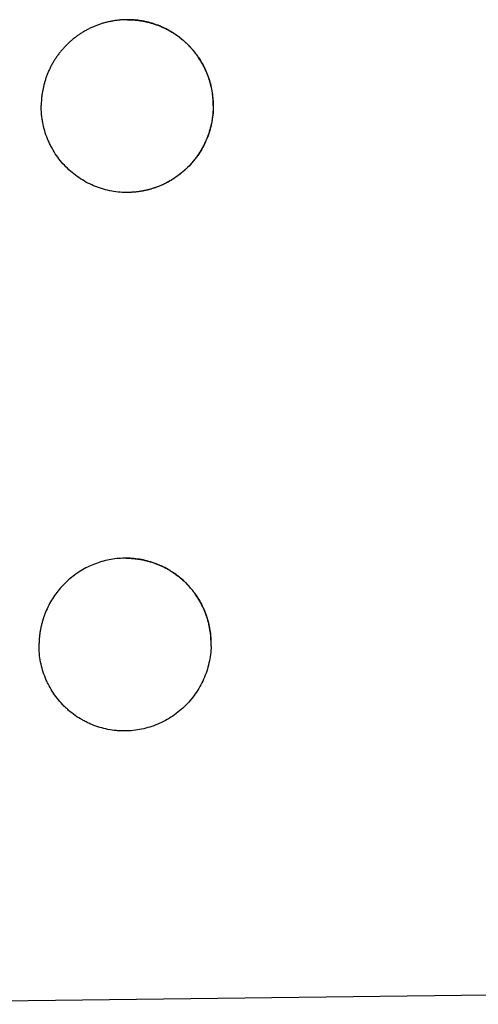
# Model space of a CAD drawing. Units: inches. Extents: x -15.2 to 14.7, y -14 to 10.8.
# Drawn here: x -7.5 to -3.6, y -9.8 to -1.5 of the extents above; entities that cross this region are included whole.
import ezdxf

# ---------------------------------------------------------------- set-up
doc = ezdxf.new("R2010")
doc.units = ezdxf.units.IN
doc.header["$MEASUREMENT"] = 0
doc.layers.add('SEAT', color=5, linetype='Continuous')

msp = doc.modelspace()

# ---------------------------------------------------------------- linework, layer by layer
at = {"layer": 'SEAT', "lineweight": -3}
msp.add_lwpolyline([(-9.9419, -9.8433), (-9.934, -9.8432), (-9.9392, -9.8432), (-3.5466, -9.7648)], dxfattribs=at)
for points, knots in [([(-6.5892, -1.542, 0.3659), (-6.5985, -1.542, 0.3659), (-6.6079, -1.5422, 0.3659), (-6.6273, -1.5429, 0.3659), (-6.6376, -1.5435, 0.3659), (-6.6579, -1.5451, 0.3659), (-6.6683, -1.5462, 0.3659), (-6.6885, -1.5487, 0.3659), (-6.6989, -1.5502, 0.3659), (-6.7189, -1.5535, 0.3659), (-6.729, -1.5554, 0.3659), (-6.7489, -1.5596, 0.3659), (-6.7589, -1.5619, 0.3659), (-6.7785, -1.5669, 0.3659), (-6.7883, -1.5697, 0.3659), (-6.8078, -1.5755, 0.3659), (-6.8175, -1.5786, 0.3659), (-6.8367, -1.5853, 0.3659), (-6.8463, -1.5888, 0.3659), (-6.8652, -1.5963, 0.3659), (-6.8747, -1.6003, 0.3659), (-6.8933, -1.6086, 0.3659), (-6.9028, -1.613, 0.3659), (-6.921, -1.6221, 0.3659), (-6.9303, -1.6269, 0.3659), (-6.9481, -1.6367, 0.3659), (-6.9571, -1.6419, 0.3659), (-6.9745, -1.6525, 0.3659), (-6.9831, -1.658, 0.3659), (-7, -1.6692, 0.3659), (-7.0084, -1.6751, 0.3659), (-7.0248, -1.687, 0.3659), (-7.0329, -1.6932, 0.3659), (-7.0489, -1.7059, 0.3659), (-7.0568, -1.7124, 0.3659), (-7.0722, -1.7257, 0.3659), (-7.0798, -1.7327, 0.3659), (-7.0947, -1.7466, 0.3659), (-7.1022, -1.754, 0.3659), (-7.1164, -1.7686, 0.3659), (-7.1236, -1.7762, 0.3659), (-7.1372, -1.7914, 0.3659), (-7.1439, -1.7993, 0.3659), (-7.1569, -1.815, 0.3659), (-7.1632, -1.8231, 0.3659), (-7.1755, -1.8393, 0.3659), (-7.1815, -1.8476, 0.3659), (-7.1931, -1.8643, 0.3659), (-7.1987, -1.8729, 0.3659), (-7.2096, -1.8901, 0.3659), (-7.2148, -1.8989, 0.3659), (-7.225, -1.9165, 0.3659), (-7.23, -1.9256, 0.3659), (-7.2394, -1.9437, 0.3659), (-7.244, -1.9532, 0.3659), (-7.2527, -1.9716, 0.3659), (-7.2569, -1.9813, 0.3659), (-7.2648, -2.0001, 0.3659), (-7.2685, -2.0098, 0.3659), (-7.2757, -2.0293, 0.3659), (-7.2792, -2.0394, 0.3659), (-7.2824, -2.0495, 0.3659)], [-34.066665, -34.066665, -34.066665, -34.066665, -33.024459, -33.024459, -31.887507, -31.887507, -30.750555, -30.750555, -29.613568, -29.613568, -28.476581, -28.476581, -27.339594, -27.339594, -26.202607, -26.202607, -25.06562, -25.06562, -23.928633, -23.928633, -22.791646, -22.791646, -21.654659, -21.654659, -20.517552, -20.517552, -19.380445, -19.380445, -18.243338, -18.243338, -17.106231, -17.106231, -15.969124, -15.969124, -14.832017, -14.832017, -13.69491, -13.69491, -12.557802, -12.557802, -11.420518, -11.420518, -10.283233, -10.283233, -9.145948, -9.145948, -8.008664, -8.008664, -6.871379, -6.871379, -5.734094, -5.734094, -4.596809, -4.596809, -3.459525, -3.459525, -2.322253, -2.322253, -1.184981, -1.184981, 0, 0, 0, 0]), ([(-5.8661, -2.2658, 0.3659), (-5.8661, -2.2556, 0.3659), (-5.8664, -2.2451, 0.3659), (-5.8673, -2.2247, 0.3659), (-5.868, -2.2144, 0.3659), (-5.8707, -2.1839, 0.3659), (-5.8733, -2.1637, 0.3659), (-5.8803, -2.1235, 0.3659), (-5.8846, -2.1035, 0.3659), (-5.8923, -2.074, 0.3659), (-5.8952, -2.064, 0.3659), (-5.9011, -2.0446, 0.3659), (-5.9044, -2.0346, 0.3659), (-5.9112, -2.0154, 0.3659), (-5.9149, -2.0056, 0.3659), (-5.9225, -1.9867, 0.3659), (-5.9266, -1.9772, 0.3659), (-5.9392, -1.9494, 0.3659), (-5.9484, -1.9311, 0.3659), (-5.9682, -1.8956, 0.3659), (-5.9789, -1.8782, 0.3659), (-5.9959, -1.8529, 0.3659), (-6.0019, -1.8445, 0.3659), (-6.0139, -1.8281, 0.3659), (-6.0204, -1.8198, 0.3659), (-6.0331, -1.8039, 0.3659), (-6.0399, -1.7959, 0.3659), (-6.0533, -1.7806, 0.3659), (-6.0602, -1.773, 0.3659), (-6.0743, -1.7583, 0.3659), (-6.0815, -1.7511, 0.3659), (-6.0961, -1.737, 0.3659), (-6.1036, -1.7301, 0.3659), (-6.1188, -1.7166, 0.3659), (-6.1266, -1.7101, 0.3659), (-6.1424, -1.6973, 0.3659), (-6.1504, -1.691, 0.3659), (-6.1667, -1.6789, 0.3659), (-6.1751, -1.6729, 0.3659), (-6.1919, -1.6615, 0.3659), (-6.2007, -1.6557, 0.3659), (-6.218, -1.645, 0.3659), (-6.227, -1.6397, 0.3659), (-6.2447, -1.6298, 0.3659), (-6.2538, -1.6249, 0.3659), (-6.2719, -1.6157, 0.3659), (-6.2811, -1.6113, 0.3659), (-6.2996, -1.6029, 0.3659), (-6.3089, -1.5988, 0.3659), (-6.3277, -1.5912, 0.3659), (-6.3372, -1.5876, 0.3659), (-6.3563, -1.5807, 0.3659), (-6.366, -1.5775, 0.3659), (-6.3854, -1.5715, 0.3659), (-6.3953, -1.5686, 0.3659), (-6.415, -1.5635, 0.3659), (-6.4252, -1.561, 0.3659), (-6.445, -1.5566, 0.3659), (-6.4553, -1.5546, 0.3659), (-6.4753, -1.5511, 0.3659), (-6.4855, -1.5495, 0.3659), (-6.5056, -1.5469, 0.3659), (-6.5157, -1.5458, 0.3659), (-6.536, -1.544, 0.3659), (-6.5461, -1.5433, 0.3659), (-6.5664, -1.5423, 0.3659), (-6.5765, -1.5421, 0.3659), (-6.5875, -1.542, 0.3659), (-6.5884, -1.542, 0.3659), (-6.5892, -1.542, 0.3659)], [-76.230525, -76.230525, -76.230525, -76.230525, -75.093381, -75.093381, -73.956237, -73.956237, -71.681949, -71.681949, -69.407661, -69.407661, -68.270517, -68.270517, -67.133373, -67.133373, -65.996374, -65.996374, -64.859375, -64.859375, -62.585376, -62.585376, -60.311378, -60.311378, -59.174379, -59.174379, -58.03738, -58.03738, -56.900426, -56.900426, -55.763472, -55.763472, -54.626518, -54.626518, -53.489564, -53.489564, -52.35261, -52.35261, -51.215655, -51.215655, -50.078701, -50.078701, -48.941747, -48.941747, -47.8048, -47.8048, -46.667853, -46.667853, -45.530907, -45.530907, -44.39396, -44.39396, -43.257013, -43.257013, -42.120066, -42.120066, -40.983119, -40.983119, -39.846172, -39.846172, -38.70922, -38.70922, -37.572268, -37.572268, -36.435316, -36.435316, -35.298363, -35.298363, -34.161411, -34.161411, -34.066677, -34.066677, -34.066677, -34.066677]), ([(-6.5892, -1.542, 0.3659), (-6.5884, -1.542, 0.3659), (-6.5875, -1.542, 0.3659), (-6.5867, -1.542, 0.3659), (-6.5766, -1.5421, 0.3659), (-6.5665, -1.5423, 0.3659), (-6.5564, -1.5428, 0.3659), (-6.5462, -1.5433, 0.3659), (-6.5361, -1.544, 0.3659), (-6.5261, -1.5448, 0.3659), (-6.516, -1.5457, 0.3659), (-6.5059, -1.5469, 0.3659), (-6.4959, -1.5482, 0.3659), (-6.4858, -1.5495, 0.3659), (-6.4757, -1.5511, 0.3659), (-6.4657, -1.5528, 0.3659), (-6.4557, -1.5546, 0.3659), (-6.4455, -1.5566, 0.3659), (-6.4356, -1.5587, 0.3659), (-6.4257, -1.5609, 0.3659), (-6.4156, -1.5634, 0.3659), (-6.4058, -1.566, 0.3659), (-6.396, -1.5685, 0.3659), (-6.3861, -1.5714, 0.3659), (-6.3765, -1.5744, 0.3659), (-6.3668, -1.5774, 0.3659), (-6.3572, -1.5806, 0.3659), (-6.3476, -1.584, 0.3659), (-6.3381, -1.5874, 0.3659), (-6.3286, -1.591, 0.3659), (-6.3193, -1.5948, 0.3659), (-6.3099, -1.5986, 0.3659), (-6.3006, -1.6026, 0.3659), (-6.2914, -1.6068, 0.3659), (-6.2822, -1.611, 0.3659), (-6.273, -1.6154, 0.3659), (-6.264, -1.62, 0.3659), (-6.255, -1.6246, 0.3659), (-6.2459, -1.6295, 0.3659), (-6.237, -1.6344, 0.3659), (-6.2282, -1.6394, 0.3659), (-6.2192, -1.6447, 0.3659), (-6.2106, -1.65, 0.3659), (-6.202, -1.6554, 0.3659), (-6.1932, -1.6611, 0.3659), (-6.1848, -1.6668, 0.3659), (-6.1765, -1.6725, 0.3659), (-6.1681, -1.6784, 0.3659), (-6.1599, -1.6845, 0.3659), (-6.1518, -1.6905, 0.3659), (-6.1438, -1.6968, 0.3659), (-6.1359, -1.7032, 0.3659), (-6.128, -1.7095, 0.3659), (-6.1203, -1.7161, 0.3659), (-6.1127, -1.7228, 0.3659), (-6.1051, -1.7295, 0.3659), (-6.0976, -1.7364, 0.3659), (-6.0903, -1.7434, 0.3659), (-6.083, -1.7505, 0.3659), (-6.0758, -1.7577, 0.3659), (-6.0688, -1.765, 0.3659), (-6.0618, -1.7724, 0.3659), (-6.0548, -1.78, 0.3659), (-6.0481, -1.7876, 0.3659), (-6.0414, -1.7952, 0.3659), (-6.0347, -1.8032, 0.3659), (-6.0283, -1.8111, 0.3659), (-6.0219, -1.819, 0.3659), (-6.0155, -1.8274, 0.3659), (-6.0095, -1.8355, 0.3659), (-6.0035, -1.8437, 0.3659), (-5.9975, -1.8521, 0.3659), (-5.9918, -1.8606, 0.3659), (-5.9805, -1.8774, 0.3659), (-5.9698, -1.8948, 0.3659), (-5.9599, -1.9125, 0.3659), (-5.9499, -1.9303, 0.3659), (-5.9407, -1.9485, 0.3659), (-5.9323, -1.967, 0.3659), (-5.9281, -1.9763, 0.3659), (-5.9241, -1.9858, 0.3659), (-5.9203, -1.9953, 0.3659), (-5.9165, -2.0047, 0.3659), (-5.9127, -2.0145, 0.3659), (-5.9093, -2.0241, 0.3659), (-5.9059, -2.0337, 0.3659), (-5.9026, -2.0437, 0.3659), (-5.8996, -2.0534, 0.3659), (-5.8966, -2.0632, 0.3659), (-5.8938, -2.0731, 0.3659), (-5.8912, -2.083, 0.3659), (-5.8861, -2.1027, 0.3659), (-5.8817, -2.1227, 0.3659), (-5.8782, -2.1428, 0.3659), (-5.8747, -2.1629, 0.3659), (-5.872, -2.1832, 0.3659), (-5.8702, -2.2035, 0.3659), (-5.8693, -2.2136, 0.3659), (-5.8686, -2.224, 0.3659), (-5.8682, -2.2342, 0.3659), (-5.8677, -2.2444, 0.3659), (-5.8674, -2.2549, 0.3659), (-5.8674, -2.2651, 0.3659)], [0, 0, 0, 0, 1, 1, 1, 1.777316, 1.777316, 1.777316, 2.554627, 2.554627, 2.554627, 3.33331, 3.33331, 3.33331, 4.114765, 4.114765, 4.114765, 4.900436, 4.900436, 4.900436, 5.686107, 5.686107, 5.686107, 6.467572, 6.467572, 6.467572, 7.246273, 7.246273, 7.246273, 8.023609, 8.023609, 8.023609, 8.800956, 8.800956, 8.800956, 9.579691, 9.579691, 9.579691, 10.36121, 10.36121, 10.36121, 11.146958, 11.146958, 11.146958, 11.932728, 11.932728, 11.932728, 12.714299, 12.714299, 12.714299, 13.493117, 13.493117, 13.493117, 14.270579, 14.270579, 14.270579, 15.048059, 15.048059, 15.048059, 15.826933, 15.826933, 15.826933, 16.6086, 16.6086, 16.6086, 17.394501, 17.394501, 17.394501, 18.180455, 18.180455, 18.180455, 18.962218, 18.962218, 18.962218, 20.519238, 20.519238, 20.519238, 22.076355, 22.076355, 22.076355, 22.858238, 22.858238, 22.858238, 23.644362, 23.644362, 23.644362, 24.430613, 24.430613, 24.430613, 25.212677, 25.212677, 25.212677, 26.770313, 26.770313, 26.770313, 28.328059, 28.328059, 28.328059, 29.110261, 29.110261, 29.110261, 29.896703, 29.896703, 29.896703, 29.896703]), ([(-7.2824, -2.0495, 0.3659), (-7.2854, -2.0588, 0.3659), (-7.2882, -2.0682, 0.3659), (-7.2962, -2.0973, 0.3659), (-7.3008, -2.1172, 0.3659), (-7.3065, -2.1473, 0.3659), (-7.3082, -2.1575, 0.3659), (-7.3111, -2.1777, 0.3659), (-7.3124, -2.1881, 0.3659), (-7.3147, -2.2109, 0.3659), (-7.3157, -2.2239, 0.3659), (-7.3168, -2.2464, 0.3659), (-7.3171, -2.2564, 0.3659), (-7.3172, -2.2662, 0.3659)], [-1, -1, -1, -1, -0.866213, -0.866213, -0.586922, -0.586922, -0.447277, -0.447277, -0.307632, -0.307632, -0.134049, -0.134049, 0, 0, 0, 0]), ([(-6.5949, -2.9987, 0.3659), (-6.596, -2.9987, 0.3659), (-6.5971, -2.9987, 0.3659), (-6.6218, -2.9986, 0.3659), (-6.6456, -2.9973, 0.3659), (-6.6932, -2.9923, 0.3659), (-6.7168, -2.9886, 0.3659), (-6.7863, -2.9743, 0.3659), (-6.8314, -2.9603, 0.3659), (-6.8971, -2.9325, 0.3659), (-6.9188, -2.9221, 0.3659), (-6.9605, -2.8993, 0.3659), (-6.9807, -2.887, 0.3659), (-7.0198, -2.8604, 0.3659), (-7.0386, -2.8462, 0.3659), (-7.075, -2.8158, 0.3659), (-7.0925, -2.7996, 0.3659), (-7.1428, -2.7484, 0.3659), (-7.1724, -2.7115, 0.3659), (-7.2113, -2.6521, 0.3659), (-7.2233, -2.6316, 0.3659), (-7.2399, -2.5999, 0.3659), (-7.2452, -2.5891, 0.3659), (-7.2552, -2.5674, 0.3659), (-7.2599, -2.5564, 0.3659), (-7.2822, -2.5012, 0.3659), (-7.2955, -2.4558, 0.3659), (-7.3066, -2.3973, 0.3659), (-7.3085, -2.3856, 0.3659), (-7.3118, -2.3619, 0.3659), (-7.3132, -2.3499, 0.3659), (-7.3164, -2.3141, 0.3659), (-7.3174, -2.2902, 0.3659), (-7.3172, -2.2662, 0.3659)], [0.4985843, 0.4985843, 0.4985843, 0.4985843, 0.5, 0.5, 0.53125, 0.53125, 0.5625, 0.5625, 0.625, 0.625, 0.65625, 0.65625, 0.6875, 0.6875, 0.71875, 0.71875, 0.75, 0.75, 0.8125, 0.8125, 0.84375, 0.84375, 0.859375, 0.859375, 0.875, 0.875, 0.9375, 0.9375, 0.953125, 0.953125, 0.96875, 0.96875, 1, 1, 1, 1]), ([(-5.8674, -2.2651, 0.3659), (-5.8673, -2.2753, 0.3659), (-5.8675, -2.2858, 0.3659), (-5.8679, -2.296, 0.3659), (-5.8683, -2.3062, 0.3659), (-5.8689, -2.3166, 0.3659), (-5.8697, -2.3268, 0.3659), (-5.8714, -2.3471, 0.3659), (-5.8739, -2.3675, 0.3659), (-5.8772, -2.3876, 0.3659), (-5.8805, -2.4078, 0.3659), (-5.8847, -2.4279, 0.3659), (-5.8897, -2.4477, 0.3659), (-5.8922, -2.4575, 0.3659), (-5.895, -2.4676, 0.3659), (-5.8979, -2.4774, 0.3659), (-5.9008, -2.4871, 0.3659), (-5.904, -2.4972, 0.3659), (-5.9074, -2.5068, 0.3659), (-5.9107, -2.5165, 0.3659), (-5.9144, -2.5264, 0.3659), (-5.9181, -2.5359, 0.3659), (-5.9218, -2.5454, 0.3659), (-5.9258, -2.555, 0.3659), (-5.93, -2.5643, 0.3659), (-5.9341, -2.5737, 0.3659), (-5.9384, -2.583, 0.3659), (-5.943, -2.5922, 0.3659), (-5.9475, -2.6013, 0.3659), (-5.9522, -2.6104, 0.3659), (-5.9571, -2.6193, 0.3659), (-5.962, -2.6283, 0.3659), (-5.9671, -2.6372, 0.3659), (-5.9723, -2.6459, 0.3659), (-5.9776, -2.6547, 0.3659), (-5.9831, -2.6634, 0.3659), (-5.9887, -2.6719, 0.3659), (-5.9943, -2.6804, 0.3659), (-6.0003, -2.6889, 0.3659), (-6.0062, -2.6972, 0.3659), (-6.0122, -2.7055, 0.3659), (-6.0186, -2.7139, 0.3659), (-6.0249, -2.7219, 0.3659), (-6.0312, -2.7299, 0.3659), (-6.0379, -2.738, 0.3659), (-6.0446, -2.7458, 0.3659), (-6.0512, -2.7535, 0.3659), (-6.0582, -2.7612, 0.3659), (-6.0651, -2.7687, 0.3659), (-6.0721, -2.7761, 0.3659), (-6.0793, -2.7834, 0.3659), (-6.0866, -2.7906, 0.3659), (-6.0938, -2.7977, 0.3659), (-6.1013, -2.8047, 0.3659), (-6.1088, -2.8116, 0.3659), (-6.1164, -2.8184, 0.3659), (-6.1241, -2.8251, 0.3659), (-6.132, -2.8316, 0.3659), (-6.1398, -2.8381, 0.3659), (-6.1478, -2.8444, 0.3659), (-6.1559, -2.8506, 0.3659), (-6.164, -2.8568, 0.3659), (-6.1724, -2.8629, 0.3659), (-6.1808, -2.8687, 0.3659), (-6.1891, -2.8745, 0.3659), (-6.1979, -2.8803, 0.3659), (-6.2065, -2.8858, 0.3659), (-6.2151, -2.8912, 0.3659), (-6.2241, -2.8967, 0.3659), (-6.2329, -2.9018, 0.3659), (-6.2417, -2.9068, 0.3659), (-6.2507, -2.9118, 0.3659), (-6.2598, -2.9165, 0.3659), (-6.2688, -2.9212, 0.3659), (-6.2779, -2.9258, 0.3659), (-6.2871, -2.9301, 0.3659), (-6.2963, -2.9344, 0.3659), (-6.3056, -2.9385, 0.3659), (-6.315, -2.9424, 0.3659), (-6.3244, -2.9464, 0.3659), (-6.3338, -2.9501, 0.3659), (-6.3433, -2.9536, 0.3659), (-6.3528, -2.9572, 0.3659), (-6.3625, -2.9605, 0.3659), (-6.3721, -2.9636, 0.3659), (-6.3818, -2.9668, 0.3659), (-6.3917, -2.9697, 0.3659), (-6.4015, -2.9724, 0.3659), (-6.4112, -2.9751, 0.3659), (-6.4214, -2.9777, 0.3659), (-6.4313, -2.98, 0.3659), (-6.4411, -2.9823, 0.3659), (-6.4514, -2.9845, 0.3659), (-6.4613, -2.9863, 0.3659), (-6.4713, -2.9882, 0.3659), (-6.4815, -2.9899, 0.3659), (-6.4915, -2.9913, 0.3659), (-6.5015, -2.9928, 0.3659), (-6.5116, -2.994, 0.3659), (-6.5217, -2.995, 0.3659), (-6.5317, -2.996, 0.3659), (-6.5418, -2.9969, 0.3659), (-6.5519, -2.9975, 0.3659), (-6.562, -2.998, 0.3659), (-6.5722, -2.9984, 0.3659), (-6.5823, -2.9986, 0.3659), (-6.5845, -2.9986, 0.3659), (-6.5871, -2.9987, 0.3659), (-6.5907, -2.9987, 0.3659), (-6.5916, -2.9987, 0.3659), (-6.5928, -2.9987, 0.3659), (-6.5932, -2.9987, 0.3659), (-6.5939, -2.9987, 0.3659), (-6.5941, -2.9987, 0.3659), (-6.5943, -2.9987, 0.3659), (-6.5943, -2.9987, 0.3659), (-6.5944, -2.9987, 0.3659), (-6.5944, -2.9987, 0.3659), (-6.5944, -2.9987, 0.3659), (-6.5944, -2.9987, 0.3659), (-6.5945, -2.9987, 0.3659), (-6.5945, -2.9987, 0.3659), (-6.5946, -2.9987, 0.3659), (-6.5946, -2.9987, 0.3659), (-6.5946, -2.9987, 0.3659), (-6.5947, -2.9987, 0.3659), (-6.5947, -2.9987, 0.3659), (-6.5948, -2.9987, 0.3659), (-6.5948, -2.9987, 0.3659), (-6.5948, -2.9987, 0.3659), (-6.5949, -2.9987, 0.3659), (-6.5949, -2.9987, 0.3659), (-6.5949, -2.9987, 0.3659)], [0, 0, 0, 0, 0.786659, 0.786659, 0.786659, 1.569128, 1.569128, 1.569128, 3.12756, 3.12756, 3.12756, 4.686076, 4.686076, 4.686076, 5.468649, 5.468649, 5.468649, 6.255453, 6.255453, 6.255453, 7.042465, 7.042465, 7.042465, 7.825268, 7.825268, 7.825268, 8.6053, 8.6053, 8.6053, 9.383958, 9.383958, 9.383958, 10.162615, 10.162615, 10.162615, 10.942643, 10.942643, 10.942643, 11.725437, 11.725437, 11.725437, 12.512439, 12.512439, 12.512439, 13.299447, 13.299447, 13.299447, 14.082214, 14.082214, 14.082214, 14.862179, 14.862179, 14.862179, 15.640739, 15.640739, 15.640739, 16.419268, 16.419268, 16.419268, 17.19914, 17.19914, 17.19914, 17.981752, 17.981752, 17.981752, 18.768547, 18.768547, 18.768547, 19.555039, 19.555039, 19.555039, 20.337266, 20.337266, 20.337266, 21.116671, 21.116671, 21.116671, 21.894654, 21.894654, 21.894654, 22.67259, 22.67259, 22.67259, 23.451858, 23.451858, 23.451858, 24.233856, 24.233856, 24.233856, 25.020032, 25.020032, 25.020032, 25.80575, 25.80575, 25.80575, 26.587211, 26.587211, 26.587211, 27.365861, 27.365861, 27.365861, 28.143103, 28.143103, 28.143103, 28.920314, 28.920314, 28.920314, 29.12291, 29.12291, 29.183773, 29.183773, 29.214206, 29.214206, 29.229425, 29.229425, 29.230376, 29.230376, 29.231327, 29.231327, 29.233229, 29.233229, 29.235131, 29.235131, 29.237033, 29.237033, 29.238935, 29.238935, 29.240837, 29.240837, 29.242739, 29.242739, 29.244641, 29.244641, 29.244641, 29.244641]), ([(-5.8661, -2.2746, 0.3659), (-5.8665, -2.3227, 0.3659), (-5.8717, -2.37, 0.3659), (-5.8861, -2.4398, 0.3659), (-5.8921, -2.4629, 0.3659), (-5.9028, -2.4972, 0.3659), (-5.9067, -2.5086, 0.3659), (-5.9149, -2.5311, 0.3659), (-5.9193, -2.5422, 0.3659), (-5.9426, -2.5971, 0.3659), (-5.9652, -2.6388, 0.3659), (-5.9986, -2.6882, 0.3659), (-6.0056, -2.6979, 0.3659), (-6.02, -2.717, 0.3659), (-6.0274, -2.7265, 0.3659), (-6.0504, -2.7542, 0.3659), (-6.0665, -2.7717, 0.3659), (-6.1172, -2.8218, 0.3659), (-6.154, -2.8517, 0.3659), (-6.204, -2.8848, 0.3659), (-6.2142, -2.8911, 0.3659), (-6.2348, -2.9033, 0.3659), (-6.2452, -2.9092, 0.3659), (-6.2767, -2.9258, 0.3659), (-6.2982, -2.9358, 0.3659), (-6.3421, -2.9537, 0.3659), (-6.3644, -2.9616, 0.3659), (-6.3986, -2.9718, 0.3659), (-6.4101, -2.975, 0.3659), (-6.4334, -2.9807, 0.3659), (-6.4451, -2.9832, 0.3659), (-6.5026, -2.9944, 0.3659), (-6.5487, -2.9987, 0.3659), (-6.5949, -2.9987, 0.3659)], [0, 0, 0, 0, 0.0625, 0.0625, 0.09375, 0.09375, 0.109375, 0.109375, 0.125, 0.125, 0.1875, 0.1875, 0.203125, 0.203125, 0.21875, 0.21875, 0.25, 0.25, 0.3125, 0.3125, 0.328125, 0.328125, 0.34375, 0.34375, 0.375, 0.375, 0.40625, 0.40625, 0.421875, 0.421875, 0.4375, 0.4375, 0.4985843, 0.4985843, 0.4985843, 0.4985843]), ([(-6.6036, -6.082, 0.3659), (-6.613, -6.082, 0.3659), (-6.6225, -6.0822, 0.3659), (-6.6533, -6.0833, 0.3659), (-6.6747, -6.0851, 0.3659), (-6.7175, -6.0906, 0.3659), (-6.7387, -6.0943, 0.3659), (-6.7805, -6.1035, 0.3659), (-6.8012, -6.109, 0.3659), (-6.8419, -6.1218, 0.3659), (-6.862, -6.129, 0.3659), (-6.9016, -6.1454, 0.3659), (-6.9212, -6.1546, 0.3659), (-6.9595, -6.1746, 0.3659), (-6.9782, -6.1854, 0.3659), (-7.0143, -6.2084, 0.3659), (-7.0318, -6.2207, 0.3659), (-7.0657, -6.2469, 0.3659), (-7.0821, -6.2607, 0.3659), (-7.1058, -6.2825, 0.3659), (-7.1136, -6.29, 0.3659), (-7.1288, -6.3053, 0.3659), (-7.1363, -6.3132, 0.3659), (-7.1582, -6.3372, 0.3659), (-7.1719, -6.3537, 0.3659), (-7.1979, -6.3878, 0.3659), (-7.2101, -6.4053, 0.3659), (-7.233, -6.4415, 0.3659), (-7.2437, -6.4601, 0.3659), (-7.2635, -6.4984, 0.3659), (-7.2726, -6.5182, 0.3659), (-7.2849, -6.5481, 0.3659), (-7.2887, -6.5582, 0.3659), (-7.2942, -6.5733, 0.3659), (-7.2959, -6.5784, 0.3659), (-7.2985, -6.586, 0.3659), (-7.2993, -6.5885, 0.3659), (-7.301, -6.5936, 0.3659), (-7.3018, -6.5961, 0.3659), (-7.3026, -6.5987, 0.3659)], [0.5487081, 0.5487081, 0.5487081, 0.5487081, 0.5625451, 0.5625451, 0.5937735, 0.5937735, 0.625002, 0.625002, 0.656233, 0.656233, 0.687464, 0.687464, 0.718695, 0.718695, 0.749926, 0.749926, 0.781176, 0.781176, 0.812426, 0.812426, 0.828051, 0.828051, 0.8436761, 0.8436761, 0.8749261, 0.8749261, 0.9061946, 0.9061946, 0.937463, 0.937463, 0.9687315, 0.9687315, 0.9843658, 0.9843658, 0.9921829, 0.9921829, 0.9960914, 0.9960914, 1, 1, 1, 1]), ([(-5.8847, -6.7966, 0.3659), (-5.8849, -6.7751, 0.3659), (-5.8861, -6.7536, 0.3659), (-5.8903, -6.7111, 0.3659), (-5.8933, -6.69, 0.3659), (-5.9012, -6.6483, 0.3659), (-5.906, -6.6275, 0.3659), (-5.9176, -6.5864, 0.3659), (-5.9243, -6.566, 0.3659), (-5.9396, -6.5258, 0.3659), (-5.948, -6.5062, 0.3659), (-5.9666, -6.4679, 0.3659), (-5.9767, -6.4492, 0.3659), (-5.9985, -6.4128, 0.3659), (-6.0103, -6.395, 0.3659), (-6.0291, -6.3691, 0.3659), (-6.0356, -6.3606, 0.3659), (-6.049, -6.3438, 0.3659), (-6.0559, -6.3355, 0.3659), (-6.0771, -6.3113, 0.3659), (-6.0918, -6.2959, 0.3659), (-6.1225, -6.2665, 0.3659), (-6.1385, -6.2526, 0.3659), (-6.1717, -6.226, 0.3659), (-6.1889, -6.2135, 0.3659), (-6.2156, -6.1957, 0.3659), (-6.2247, -6.19, 0.3659), (-6.2432, -6.1789, 0.3659), (-6.2525, -6.1736, 0.3659), (-6.2808, -6.1583, 0.3659), (-6.2999, -6.149, 0.3659), (-6.339, -6.1322, 0.3659), (-6.3589, -6.1247, 0.3659), (-6.3994, -6.1114, 0.3659), (-6.42, -6.1056, 0.3659), (-6.4462, -6.0995, 0.3659), (-6.4514, -6.0983, 0.3659), (-6.462, -6.0961, 0.3659), (-6.4673, -6.0951, 0.3659), (-6.4832, -6.0921, 0.3659), (-6.4938, -6.0904, 0.3659), (-6.5255, -6.086, 0.3659), (-6.5468, -6.084, 0.3659), (-6.5799, -6.0823, 0.3659), (-6.5917, -6.082, 0.3659), (-6.6036, -6.082, 0.3659)], [0, 0, 0, 0, 0.03125, 0.03125, 0.0625, 0.0625, 0.09375, 0.09375, 0.125, 0.125, 0.15625, 0.15625, 0.1875, 0.1875, 0.21875, 0.21875, 0.234375, 0.234375, 0.25, 0.25, 0.28125, 0.28125, 0.3125, 0.3125, 0.34375, 0.34375, 0.359375, 0.359375, 0.375, 0.375, 0.4062721, 0.4062721, 0.4375441, 0.4375441, 0.4688162, 0.4688162, 0.4766342, 0.4766342, 0.4844522, 0.4844522, 0.5000882, 0.5000882, 0.5313167, 0.5313167, 0.5487081, 0.5487081, 0.5487081, 0.5487081]), ([(-6.6036, -6.082, 0.3659), (-6.6027, -6.082, 0.3659), (-6.6019, -6.082, 0.3659), (-6.6011, -6.082, 0.3659), (-6.6002, -6.082, 0.3659), (-6.5994, -6.082, 0.3659), (-6.5985, -6.082, 0.3659), (-6.5977, -6.082, 0.3659), (-6.5968, -6.082, 0.3659), (-6.596, -6.082, 0.3659), (-6.5952, -6.0821, 0.3659), (-6.5943, -6.0821, 0.3659), (-6.5935, -6.0821, 0.3659), (-6.5926, -6.0821, 0.3659), (-6.5918, -6.0821, 0.3659), (-6.591, -6.0821, 0.3659), (-6.5901, -6.0821, 0.3659), (-6.5893, -6.0822, 0.3659), (-6.5884, -6.0822, 0.3659), (-6.5876, -6.0822, 0.3659), (-6.5867, -6.0822, 0.3659), (-6.5859, -6.0822, 0.3659), (-6.5851, -6.0823, 0.3659), (-6.5842, -6.0823, 0.3659), (-6.5834, -6.0823, 0.3659), (-6.5825, -6.0823, 0.3659), (-6.5817, -6.0824, 0.3659), (-6.5809, -6.0824, 0.3659), (-6.58, -6.0824, 0.3659), (-6.5792, -6.0824, 0.3659), (-6.5783, -6.0825, 0.3659), (-6.5682, -6.0828, 0.3659), (-6.5582, -6.0834, 0.3659), (-6.5481, -6.0842, 0.3659), (-6.538, -6.085, 0.3659), (-6.5279, -6.086, 0.3659), (-6.5179, -6.0872, 0.3659), (-6.5079, -6.0884, 0.3659), (-6.4977, -6.0898, 0.3659), (-6.4878, -6.0915, 0.3659), (-6.4778, -6.0931, 0.3659), (-6.4676, -6.095, 0.3659), (-6.4577, -6.0971, 0.3659), (-6.4479, -6.0991, 0.3659), (-6.4377, -6.1015, 0.3659), (-6.428, -6.1039, 0.3659), (-6.4182, -6.1064, 0.3659), (-6.4083, -6.1091, 0.3659), (-6.3987, -6.112, 0.3659), (-6.3794, -6.1178, 0.3659), (-6.3603, -6.1244, 0.3659), (-6.3415, -6.1317, 0.3659), (-6.3228, -6.1391, 0.3659), (-6.3043, -6.1473, 0.3659), (-6.2863, -6.1562, 0.3659), (-6.2773, -6.1607, 0.3659), (-6.2682, -6.1654, 0.3659), (-6.2594, -6.1702, 0.3659), (-6.2505, -6.1751, 0.3659), (-6.2415, -6.1802, 0.3659), (-6.2329, -6.1855, 0.3659), (-6.2243, -6.1907, 0.3659), (-6.2155, -6.1962, 0.3659), (-6.2072, -6.2018, 0.3659), (-6.1988, -6.2074, 0.3659), (-6.1904, -6.2132, 0.3659), (-6.1822, -6.2192, 0.3659), (-6.166, -6.231, 0.3659), (-6.1501, -6.2436, 0.3659), (-6.1349, -6.2568, 0.3659), (-6.1197, -6.2699, 0.3659), (-6.105, -6.2838, 0.3659), (-6.0909, -6.2982, 0.3659), (-6.0839, -6.3054, 0.3659), (-6.0769, -6.3129, 0.3659), (-6.0701, -6.3204, 0.3659), (-6.0634, -6.3279, 0.3659), (-6.0566, -6.3358, 0.3659), (-6.0502, -6.3436, 0.3659), (-6.0438, -6.3514, 0.3659), (-6.0374, -6.3596, 0.3659), (-6.0313, -6.3677, 0.3659), (-6.0252, -6.3757, 0.3659), (-6.0192, -6.3841, 0.3659), (-6.0135, -6.3924, 0.3659), (-6.0021, -6.409, 0.3659), (-5.9913, -6.4262, 0.3659), (-5.9812, -6.4438, 0.3659), (-5.9712, -6.4613, 0.3659), (-5.9619, -6.4794, 0.3659), (-5.9534, -6.4978, 0.3659), (-5.9491, -6.5069, 0.3659), (-5.945, -6.5164, 0.3659), (-5.9411, -6.5257, 0.3659), (-5.9372, -6.5351, 0.3659), (-5.9334, -6.5448, 0.3659), (-5.93, -6.5543, 0.3659), (-5.9265, -6.5639, 0.3659), (-5.9231, -6.5738, 0.3659), (-5.92, -6.5835, 0.3659), (-5.917, -6.5932, 0.3659), (-5.914, -6.6031, 0.3659), (-5.9114, -6.6129, 0.3659), (-5.9061, -6.6325, 0.3659), (-5.9015, -6.6524, 0.3659), (-5.8979, -6.6724, 0.3659), (-5.8942, -6.6925, 0.3659), (-5.8914, -6.7127, 0.3659), (-5.8894, -6.733, 0.3659), (-5.8884, -6.7431, 0.3659), (-5.8876, -6.7535, 0.3659), (-5.8871, -6.7636, 0.3659), (-5.8865, -6.7738, 0.3659), (-5.8861, -6.7844, 0.3659), (-5.886, -6.7946, 0.3659)], [0, 0, 0, 0, 1, 1, 1, 2, 2, 2, 3, 3, 3, 4, 4, 4, 5, 5, 5, 6, 6, 6, 7, 7, 7, 8, 8, 8, 9, 9, 9, 10, 10, 10, 10.776307, 10.776307, 10.776307, 11.553963, 11.553963, 11.553963, 12.334372, 12.334372, 12.334372, 13.118985, 13.118985, 13.118985, 13.903276, 13.903276, 13.903276, 14.68337, 14.68337, 14.68337, 16.237055, 16.237055, 16.237055, 17.790865, 17.790865, 17.790865, 18.571116, 18.571116, 18.571116, 19.355622, 19.355622, 19.355622, 20.140627, 20.140627, 20.140627, 20.921498, 20.921498, 20.921498, 22.476908, 22.476908, 22.476908, 24.03266, 24.03266, 24.03266, 24.813954, 24.813954, 24.813954, 25.599546, 25.599546, 25.599546, 26.386379, 26.386379, 26.386379, 27.169112, 27.169112, 27.169112, 28.728348, 28.728348, 28.728348, 30.288041, 30.288041, 30.288041, 31.071343, 31.071343, 31.071343, 31.858964, 31.858964, 31.858964, 32.64829, 32.64829, 32.64829, 33.433511, 33.433511, 33.433511, 34.997697, 34.997697, 34.997697, 36.562299, 36.562299, 36.562299, 37.348034, 37.348034, 37.348034, 38.138076, 38.138076, 38.138076, 38.138076]), ([(-7.3026, -6.5987, 0.3659), (-7.3054, -6.6077, 0.3659), (-7.308, -6.6168, 0.3659), (-7.3131, -6.6357, 0.3659), (-7.3156, -6.6457, 0.3659), (-7.32, -6.6656, 0.3659), (-7.3221, -6.6757, 0.3659), (-7.3257, -6.6958, 0.3659), (-7.3274, -6.706, 0.3659), (-7.3302, -6.7263, 0.3659), (-7.3314, -6.7367, 0.3659), (-7.3336, -6.7596, 0.3659), (-7.3345, -6.7727, 0.3659), (-7.3352, -6.7894, 0.3659), (-7.3354, -6.7935, 0.3659), (-7.3355, -6.7975, 0.3659)], [-1, -1, -1, -1, -0.859483, -0.859483, -0.707073, -0.707073, -0.554664, -0.554664, -0.402254, -0.402254, -0.249844, -0.249844, -0.059672, -0.059672, 0, 0, 0, 0]), ([(-5.8849, -6.8237, 0.3659), (-5.8863, -6.8717, 0.3659), (-5.8922, -6.9189, 0.3659), (-5.908, -6.9885, 0.3659), (-5.9144, -7.0115, 0.3659), (-5.9295, -7.0571, 0.3659), (-5.9381, -7.0795, 0.3659), (-5.9671, -7.1448, 0.3659), (-5.9904, -7.1861, 0.3659), (-6.0316, -7.2449, 0.3659), (-6.0464, -7.2641, 0.3659), (-6.0776, -7.3004, 0.3659), (-6.094, -7.3177, 0.3659), (-6.1454, -7.3672, 0.3659), (-6.1829, -7.3968, 0.3659), (-6.264, -7.4488, 0.3659), (-6.3064, -7.4705, 0.3659), (-6.3727, -7.4966, 0.3659), (-6.3953, -7.5043, 0.3659), (-6.4413, -7.5174, 0.3659), (-6.4649, -7.5229, 0.3659), (-6.5353, -7.5356, 0.3659), (-6.5825, -7.5394, 0.3659), (-6.6419, -7.5384, 0.3659), (-6.6538, -7.5379, 0.3659), (-6.6776, -7.5363, 0.3659), (-6.6896, -7.5352, 0.3659), (-6.7252, -7.531, 0.3659), (-6.7487, -7.527, 0.3659), (-6.818, -7.5118, 0.3659), (-6.8629, -7.4972, 0.3659), (-6.9174, -7.4732, 0.3659), (-6.9283, -7.4681, 0.3659), (-6.9496, -7.4575, 0.3659), (-6.96, -7.4519, 0.3659), (-6.991, -7.4344, 0.3659), (-7.0109, -7.4218, 0.3659), (-7.0494, -7.3947, 0.3659), (-7.068, -7.3803, 0.3659), (-7.0949, -7.3571, 0.3659), (-7.1037, -7.3491, 0.3659), (-7.1209, -7.3327, 0.3659), (-7.1294, -7.3242, 0.3659), (-7.1703, -7.2811, 0.3659), (-7.1991, -7.2439, 0.3659), (-7.2369, -7.184, 0.3659), (-7.2485, -7.1634, 0.3659), (-7.2645, -7.1314, 0.3659), (-7.2696, -7.1206, 0.3659), (-7.2792, -7.0988, 0.3659), (-7.2837, -7.0878, 0.3659), (-7.3048, -7.0326, 0.3659), (-7.3172, -6.9871, 0.3659), (-7.3293, -6.9168, 0.3659), (-7.3322, -6.8929, 0.3659), (-7.3356, -6.8452, 0.3659), (-7.3361, -6.8214, 0.3659), (-7.3355, -6.7975, 0.3659)], [0, 0, 0, 0, 0.0625, 0.0625, 0.09375, 0.09375, 0.125, 0.125, 0.1875, 0.1875, 0.21875, 0.21875, 0.25, 0.25, 0.3125, 0.3125, 0.375, 0.375, 0.40625, 0.40625, 0.4375, 0.4375, 0.5, 0.5, 0.515625, 0.515625, 0.53125, 0.53125, 0.5625, 0.5625, 0.625, 0.625, 0.640625, 0.640625, 0.65625, 0.65625, 0.6875, 0.6875, 0.71875, 0.71875, 0.734375, 0.734375, 0.75, 0.75, 0.8125, 0.8125, 0.84375, 0.84375, 0.859375, 0.859375, 0.875, 0.875, 0.9375, 0.9375, 0.96875, 0.96875, 1, 1, 1, 1])]:
    msp.add_open_spline(points, degree=3, knots=knots, dxfattribs=at)
for points in [[(-5.8661, -2.2658, 0.3659), (-5.8661, -2.2687, 0.3659), (-5.8661, -2.2717, 0.3659), (-5.8661, -2.2746, 0.3659)], [(-5.8849, -6.8237, 0.3659), (-5.8847, -6.8146, 0.3659), (-5.8846, -6.8056, 0.3659), (-5.8847, -6.7966, 0.3659)]]:
    msp.add_open_spline(points, degree=3, dxfattribs=at)

doc.saveas('drawing.dxf')
